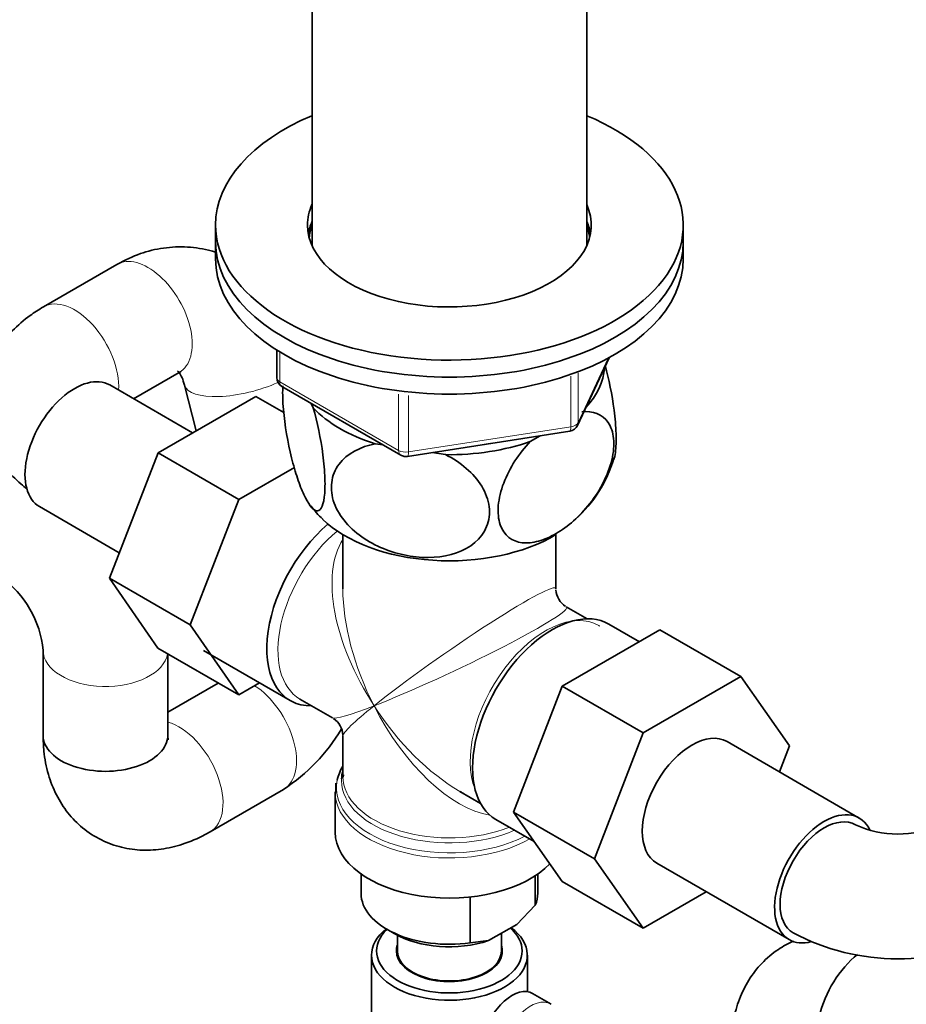
# Model space of a CAD drawing. Units: millimetres. Extents: x 0 to 1478, y 0 to 1758.
# Drawn here: x 325 to 410, y 488 to 583 of the extents above; entities that cross this region are included whole.
import ezdxf
from ezdxf import colors
from ezdxf.entities.mleader import LeaderData, LeaderLine
from ezdxf.math import Vec2, Vec3

# ---------------------------------------------------------------- set-up
doc = ezdxf.new("R2010")
doc.units = ezdxf.units.MM
doc.layers.add('DV7_Défaut', color=7, linetype='Continuous')
doc.layers.add('Défaut', color=7, linetype='Continuous')

# ---------------------------------------------------------------- blocks, each defined once
blk = doc.blocks.new('_DOT')
at = {"color": 0}
blk.add_line((0, 0), (-1, 0), dxfattribs=at)
at = {"color": 0, "const_width": 0.333}
blk.add_lwpolyline([(-0.1665, 0, 1), (0.1665, 0, 1)], format="xyb", close=True, dxfattribs=at)
blk = doc.blocks.new('SE6')
at = {"layer": 'DV7_Défaut', "color": 7, "linetype": 'Continuous', "lineweight": 35}
for p, q in [((352.961, 600.287), (352.961, 561.21)), ((379.402, 561.21), (379.402, 600.287)), ((343.681, 563.171), (343.681, 561.538)), ((388.681, 561.538), (388.681, 563.171)), ((343.681, 561.538), (343.681, 559.905)), ((388.681, 559.905), (388.681, 561.538)), ((334.19, 559.386), (327.119, 555.304)), ((349.566, 551.146), (349.566, 548.508)), ((378.519, 543.903), (381.54, 550.412)), ((335.798, 546.458), (340.19, 548.994)), ((341.465, 543.186), (333.494, 547.788)), ((340.706, 547.772), (341.805, 543.382)), ((350.066, 547.642), (361.497, 541.043)), ((347.542, 546.694), (338.152, 541.273)), ((350.251, 545.13), (347.542, 546.694)), ((352.878, 546.019), (353.082, 545.58)), ((362.15, 540.92), (377.765, 543.336)), ((373.959, 542.35), (374.898, 542.892)), ((359.046, 542.136), (359.807, 542.018)), ((338.152, 541.273), (333.469, 529.202)), ((345.93, 536.782), (338.152, 541.273)), ((364.528, 541.288), (365.811, 541.09)), ((351.273, 539.867), (345.93, 536.782)), ((326.744, 536.097), (334.423, 531.663)), ((345.93, 536.782), (341.247, 524.711)), ((355.931, 533.397), (355.931, 528.194)), ((376.431, 528.194), (376.431, 533.397)), ((333.469, 529.202), (338.129, 522.481)), ((341.247, 524.711), (333.469, 529.202)), ((379.427, 525.31), (377.431, 526.462)), ((341.247, 524.711), (345.907, 517.99)), ((384.456, 523.099), (381.506, 524.803)), ((377.043, 518.819), (386.433, 524.241)), ((386.433, 524.241), (394.211, 519.75)), ((327.089, 522.265), (327.089, 514.1)), ((345.907, 517.99), (338.129, 522.481)), ((339.089, 514.1), (339.089, 521.926)), ((342.513, 522.258), (350.857, 517.441)), ((343.938, 519.127), (339.089, 516.327)), ((345.907, 517.99), (347.907, 519.144)), ((384.821, 514.329), (394.211, 519.75)), ((394.211, 519.75), (398.894, 513.087)), ((372.348, 506.719), (377.043, 518.819)), ((377.043, 518.819), (384.821, 514.329)), ((351.805, 517.586), (354.931, 515.781)), ((380.126, 502.228), (384.821, 514.329)), ((355.931, 514.049), (355.931, 510.154)), ((405.619, 506.147), (392.891, 513.495)), ((398.894, 513.087), (397.931, 510.585)), ((355.266, 509.508), (355.24, 508.595)), ((355.965, 510.081), (355.987, 510.304)), ((343.16, 504.821), (350.231, 508.904)), ((355.181, 508.656), (355.181, 504.792)), ((367.181, 508.709), (369.177, 507.557)), ((372.348, 506.719), (380.126, 502.228)), ((377.043, 500.04), (372.348, 506.719)), ((370.656, 506.01), (374.343, 503.881)), ((384.821, 495.549), (380.126, 502.228)), ((386.141, 501.804), (398.869, 494.455)), ((357.681, 500.761), (357.681, 498.913)), ((374.445, 500.6), (374.445, 497.765)), ((374.681, 498.913), (374.681, 500.761)), ((377.043, 500.04), (384.821, 495.549)), ((390.898, 499.058), (384.821, 495.549)), ((368.17, 498.546), (368.17, 494.142)), ((372.666, 495.921), (374.445, 497.765)), ((360.171, 495.443), (360.878, 495.035)), ((369.95, 494.353), (372.666, 495.921)), ((361.181, 494.869), (361.181, 493.361)), ((368.17, 494.142), (369.95, 494.353)), ((371.181, 493.361), (371.181, 495.064)), ((358.681, 492.953), (358.681, 483.563)), ((373.681, 489.445), (373.681, 492.953)), ((363.681, 490.861), (363.681, 490.794)), ((368.681, 490.794), (368.681, 490.861)), ((375.96, 488.252), (374.192, 489.272))]:
    blk.add_line(p, q, dxfattribs=at)
at = {"layer": 'DV7_Défaut', "color": 7, "linetype": 'Continuous', "lineweight": 18}
for p, q in [((349.859, 550.964), (349.859, 548.1)), ((378.578, 544.175), (381.451, 550.364)), ((377.871, 543.767), (377.871, 548.641)), ((378.578, 548.969), (378.578, 544.175)), ((349.859, 548.1), (361.29, 541.5)), ((361.29, 541.5), (361.29, 546.918)), ((362.256, 546.782), (362.256, 541.351)), ((362.256, 541.351), (377.871, 543.767))]:
    blk.add_line(p, q, dxfattribs=at)
at = {"layer": 'DV7_Défaut', "color": 7, "linetype": 'Continuous', "lineweight": 35}
for centre, radius, start, end in [((350.566, 548.508), 1, 180, 240), ((377.612, 544.324), 1, 278.79398, 335.10391), ((361.997, 541.909), 1, 240, 261.20602), ((361.997, 541.909), 1, 261.20602, 278.79398), ((369.847, 544.29), 12.664, 312.04448, 343.55189), ((361.383, 542.605), 10.694, 217.032, 226.25165), ((317.378, 521.359), 9.753, 5.32752, 54.67248), ((378.431, 528.194), 2, 183.36418, 237.79542), ((353.931, 514.049), 2, 2.02049, 56.32951), ((340.175, 524.141), 18.256, 303.42335, 328.75142), ((409.315, 514.36), 9.753, 245.32752, 294.67248), ((409.315, 514.145), 21.54, 242.12396, 297.87604)]:
    blk.add_arc(centre, radius, start, end, dxfattribs=at)
for centre, major_axis, ratio, start_param, end_param in [((366.181, 563.171), (-22.5, 0), 0.57735, 5.340451, 6.283185), ((366.181, 563.171), (-22.5, 0), 0.57735, 0, 4.084327), ((366.181, 563.171), (-13.65, 0), 0.57735, 6.031663, 6.283185), ((366.181, 563.171), (-13.65, 0), 0.57735, 0, 3.393114), ((366.181, 561.538), (-13.65, 0), 0.57735, 6.031663, 6.179394), ((366.181, 561.538), (-13.65, 0), 0.57735, 3.245384, 3.393114), ((366.181, 561.538), (-13.5, 0), 0.57735, 6.079344, 6.231734), ((366.181, 561.538), (-13.5, 0), 0.57735, 3.193044, 3.345433), ((366.181, 561.538), (-22.5, 0), 0.57735, 0, 3.141593), ((366.181, 561.538), (-22.5, 0), 0.57735, 0, 3.141593), ((366.181, 559.905), (-13.5, 0), 0.57735, -0.203841, -0.183884), ((366.181, 559.905), (-13.5, 0), 0.57735, 3.325476, 3.345433), ((366.181, 559.905), (-22.5, 0), 0.57735, 0, 3.141593), ((366.181, 549.699), (-14.917, 0), 0.57735, 2.647419, 3.112168), ((330.119, 541.942), (3.375, 5.846), 0.57735, 0, 3.141593), ((366.181, 549.699), (-14.917, 0), 0.57735, 0.498742, 1.072054), ((366.181, 549.699), (14.917, 0), 0.57735, 4.687532, 5.260844), ((366.181, 549.699), (-13.65, 0), 0.57735, -4.480497, -4.420682), ((356.282, 526.837), (5.425, 9.396), 0.57735, 1.021239, 3.475709), ((366.181, 539.085), (-14.216, 0), 0.57735, 0.538538, 2.376062), ((376.081, 515.406), (5.425, 9.396), 0.57735, 0, 3.141593), ((333.089, 514.1), (6, 0), 0.57735, 0, 0.017632), ((389.516, 507.65), (-3.375, -5.846), 0.57735, 3.141593, 6.283185), ((333.089, 514.1), (6, 0), 0.57735, 3.141313, 6.283185), ((333.089, 514.1), (-6, 0), 0.57735, 0, 3.141593), ((366.181, 509.064), (10.866, 0), 0.57735, 2.803253, 3.02692), ((366.181, 509.746), (-10.384, 0), 0.57735, 6.122376, 6.254287), ((366.181, 521.122), (-8.925, 13.206), 0.524124, -3.964111, -3.936548), ((402.244, 500.301), (-3.375, -5.846), 0.57735, 2.755978, 6.283185), ((402.244, 500.301), (3, 5.196), 0.57735, 0, 3.141206), ((366.181, 504.792), (-11, 0), 0.57735, 0, 2.642482), ((402.244, 500.301), (3, 5.196), 0.57735, 6.270992, 6.283185), ((366.181, 498.913), (8.5, 0), 0.57735, 3.141593, 4.948585), ((366.181, 498.913), (-8.5, 0), 0.57735, 2.905397, 3.141593), ((366.181, 493.361), (7, 0), 0.57735, 2.601505, 6.283185), ((366.181, 492.953), (-7.5, 0), 0.57735, 0, 3.799983), ((366.181, 492.953), (-7.5, 0), 0.57735, 5.658393, 6.283185), ((366.181, 493.361), (7, 0), 0.57735, 0, 0.576745), ((366.181, 498.097), (7.5, 0), 0.57735, 3.926991, 5.238866), ((402.244, 500.301), (-3.375, -5.846), 0.57735, 0, 0.51852), ((366.181, 493.361), (-5.1, 0), 0.57735, 6.084831, 6.283185), ((366.181, 493.361), (-5.1, 0), 0.57735, 0, 3.339947), ((366.181, 493.361), (-5, 0), 0.57735, 0, 3.141593), ((406.345, 488.135), (3.375, 5.846), 0.57735, 0.974638, 3.141593), ((372.192, 485.808), (2, 3.464), 0.57735, 0, 3.141593)]:
    blk.add_ellipse(centre, major_axis=major_axis, ratio=ratio, start_param=start_param, end_param=end_param, dxfattribs=at)
at = {"layer": 'DV7_Défaut', "color": 7, "linetype": 'Continuous', "lineweight": 18}
for centre, major_axis, ratio, start_param, end_param in [((337.19, 554.19), (3, -5.196), 0.57735, 0, 3.141593), ((330.119, 550.107), (3, -5.196), 0.57735, 0.709649, 3.141411), ((350.566, 548.508), (1, 0), 0.57735, 3.141593, 3.926991), ((346.526, 549.23), (-5.82, -1.458), 0.36202, 0.014702, 2.051505), ((350.566, 548.508), (0.5, 0.866), 0.57735, 2.356194, 3.141593), ((377.612, 544.324), (-0.153, 0.988), 0.211325, 3.141593, 4.080475), ((377.612, 544.324), (1, 0), 0.57735, 4.974188, 6.021386), ((377.612, 544.324), (-0.907, 0.421), 0.788675, 3.141593, 3.492472), ((361.997, 541.909), (-1, 0), 0.57735, 0.785398, 1.832596), ((361.997, 541.909), (0.5, 0.866), 0.57735, 2.356194, 3.141593), ((361.997, 541.909), (-0.153, 0.988), 0.211325, 3.141593, 4.080475), ((356.93, 526.463), (-5.125, -8.877), 0.57735, 4.142061, 6.283185), ((366.181, 521.122), (8.925, -13.206), 0.524124, 3.367791, 4.675269), ((366.181, 521.122), (-10.236, -7.124), 0.076106, 3.088675, 5.444869), ((366.181, 521.122), (6.974, -14.332), 0.524124, 3.964111, 4.749509), ((366.181, 521.122), (-11.287, -5.302), 0.076106, 0.838316, 3.191002), ((375.433, 515.78), (5.125, 8.877), 0.57735, 0, 2.715592), ((375.433, 515.78), (5.125, 8.877), 0.57735, 6.266649, 6.283185), ((333.089, 522.265), (-6, 0), 0.57735, 6.270992, 6.283185), ((333.089, 522.265), (-6, 0), 0.57735, 0, 3.048134), ((347.231, 514.1), (-3, 5.196), 0.57735, 3.141593, 5.44896), ((366.181, 521.122), (11.287, 5.302), 0.076106, 3.194511, 3.979909), ((366.181, 521.122), (10.236, 7.124), 0.076106, 2.303276, 3.088675), ((366.181, 521.122), (-6.974, 14.332), 0.524124, 1.607916, 2.784134), ((366.181, 521.122), (-8.925, 13.206), 0.524124, 1.533676, 2.319075), ((340.16, 510.017), (-3, 5.196), 0.57735, 3.141001, 5.753002), ((366.181, 509.064), (10.866, 0), 0.57735, 3.02692, 5.444728), ((366.181, 509.746), (-10.384, 0), 0.57735, 6.254287, 6.283185), ((366.181, 509.746), (-10.384, 0), 0.57735, 0, 2.21987), ((366.181, 510.154), (10.25, 0), 0.57735, 3.141593, 5.31023), ((366.181, 508.656), (-11, 0), 0.57735, 0.008795, 2.349261), ((373.96, 484.788), (-2, -3.464), 0.57735, 3.152734, 5.309171)]:
    blk.add_ellipse(centre, major_axis=major_axis, ratio=ratio, start_param=start_param, end_param=end_param, dxfattribs=at)
at = {"layer": 'DV7_Défaut', "color": 7, "linetype": 'Continuous', "lineweight": 35}
for points, knots in [([(343.693, 560.552), (343.553, 560.596), (342.666, 560.854), (340.987, 561.127), (338.682, 561.03), (336.333, 560.471), (335.001, 559.806), (334.19, 559.386)], [0, 0, 0, 0, 0.04454, 0.282448, 0.516586, 0.749442, 1, 1, 1, 1]), ([(327.119, 555.304), (326.64, 555.012), (325.627, 554.38), (324.093, 553.053), (322.755, 551.383), (321.797, 549.545), (321.235, 547.539), (321.127, 545.441), (321.498, 543.365), (322.285, 541.457), (323.444, 539.733), (324.584, 538.566), (325.347, 537.948), (325.548, 537.794)], [0, 0, 0, 0, 0.070581, 0.177413, 0.278668, 0.37576, 0.470458, 0.57262, 0.671, 0.767405, 0.86451, 0.964942, 1, 1, 1, 1]), ([(382.003, 540.606), (382.064, 540.794), (382.114, 541.027), (382.216, 541.797), (382.239, 542.408), (382.196, 543.811), (382.13, 544.591), (381.839, 546.853), (381.529, 548.35), (381.174, 549.63)], [0, 0, 0, 0, 0.128718, 0.128718, 0.354391, 0.354391, 0.580064, 0.580064, 1, 1, 1, 1]), ([(340.025, 549.138), (340.025, 549.138), (340.031, 549.132), (340.14, 549.048), (340.457, 548.575), (340.616, 548.059), (340.706, 547.772)], [0, 0, 0, 0, 0.062654, 0.411054, 0.725691, 1, 1, 1, 1]), ([(340.19, 548.994), (340.241, 549.019), (340.339, 549.071), (340.366, 549.077), (340.365, 549.076)], [0, 0, 0, 0, 0.428893, 1, 1, 1, 1]), ([(353.082, 545.58), (353.469, 544.244), (353.806, 542.672), (354.116, 540.276), (354.182, 539.513), (354.227, 538.103), (354.206, 537.486), (354.016, 536.02), (353.724, 535.594), (353.012, 535.779), (352.591, 536.358), (351.971, 537.692), (351.762, 538.225), (351.361, 539.415), (351.17, 540.07), (350.63, 542.249), (350.342, 543.894), (350.146, 546.207), (350.124, 546.915), (350.148, 547.588), (350.15, 547.651), (350.154, 547.713)], [0, 0, 0, 0, 0.152606, 0.152606, 0.228909, 0.228909, 0.305213, 0.305213, 0.457819, 0.457819, 0.610425, 0.610425, 0.686728, 0.686728, 0.763032, 0.763032, 0.915638, 0.915638, 0.991941, 0.991941, 1, 1, 1, 1]), ([(378.91, 545.209), (379.968, 545.318), (380.89, 545.006), (381.737, 543.767), (381.915, 543.247), (382.04, 542.007), (381.981, 541.309), (381.464, 539.138), (380.665, 537.62), (378.721, 535.15), (377.57, 534.156), (375.876, 533.176), (375.304, 532.928), (374.21, 532.624), (373.688, 532.566), (372.211, 532.728), (371.425, 533.298), (370.891, 534.882), (370.83, 535.506), (370.947, 536.884), (371.127, 537.626), (371.96, 539.823), (372.898, 541.235), (373.959, 542.35)], [0, 0, 0, 0, 0.125, 0.125, 0.1875, 0.1875, 0.25, 0.25, 0.375, 0.375, 0.5, 0.5, 0.5625, 0.5625, 0.625, 0.625, 0.75, 0.75, 0.8125, 0.8125, 0.875, 0.875, 1, 1, 1, 1]), ([(365.811, 541.09), (367.237, 540.374), (368.531, 539.301), (369.667, 537.425), (369.918, 536.745), (370.085, 535.42), (370.004, 534.763), (369.29, 532.991), (368.195, 532.107), (365.522, 531.174), (363.966, 531.092), (361.628, 531.458), (360.864, 531.658), (359.368, 532.222), (358.643, 532.586), (356.667, 533.892), (355.566, 535.121), (354.857, 537.091), (354.772, 537.774), (354.935, 539.052), (355.179, 539.648), (356.332, 541.201), (357.611, 541.86), (359.046, 542.136)], [0, 0, 0, 0, 0.125, 0.125, 0.1875, 0.1875, 0.25, 0.25, 0.375, 0.375, 0.5, 0.5, 0.5625, 0.5625, 0.625, 0.625, 0.75, 0.75, 0.8125, 0.8125, 0.875, 0.875, 1, 1, 1, 1]), ([(327.089, 514.1), (327.102, 513.54), (327.143, 512.346), (327.525, 510.354), (328.302, 508.36), (329.415, 506.612), (330.871, 505.122), (332.634, 503.979), (334.617, 503.263), (336.663, 502.991), (338.736, 503.133), (340.83, 503.667), (342.34, 504.355), (343.073, 504.772), (343.16, 504.821)], [0, 0, 0, 0, 0.064865, 0.163045, 0.2561, 0.345329, 0.432358, 0.526246, 0.616659, 0.705256, 0.794497, 0.886796, 0.988511, 1, 1, 1, 1]), ([(339.126, 513.678), (339.126, 513.678), (339.124, 513.683), (339.094, 513.798), (339.09, 514.03), (339.089, 514.1)], [0, 0, 0, 0, 0.0434082, 0.7602279, 1, 1, 1, 1]), ([(399.313, 494.313), (398.797, 494.09), (397.686, 493.487), (396.196, 492.23), (394.937, 490.595), (394.024, 488.729), (393.439, 486.648), (393.28, 484.996), (393.274, 484.152), (393.274, 484.053)], [0, 0, 0, 0, 0.133919, 0.299205, 0.461172, 0.624316, 0.793049, 0.978997, 1, 1, 1, 1])]:
    blk.add_open_spline(points, degree=3, knots=knots, dxfattribs=at)

msp = doc.modelspace()

# ---------------------------------------------------------------- block references
at = {"layer": 'Défaut'}
msp.add_blockref('SE6', (0, 0), dxfattribs=at)

# ---------------------------------------------------------------- leaders
at = {"layer": 'Défaut', "color": 7, "linetype": 'Continuous', "lineweight": 18}
ml = msp.add_multileader_mtext('Standard', dxfattribs=at)
ml.set_content('{\\pxsm0.9;\\fSolid Edge ISO|b1||i0||c0|p34;\\W1.;28/12/2016\\P}', color=256)
ml.set_leader_properties()
ml.set_arrow_properties(name='DOT')
ml.build(insert=Vec2(0, 0))
ml.multileader.update_dxf_attribs({"leader_type": 0, "dogleg_length": 0, "arrow_head_size": 12})
ctx = ml.context
ctx.base_point, ctx.char_height, ctx.arrow_head_size, ctx.landing_gap_size = Vec3(1390.407, 1750.708), 12, 12, 4.2
notes = []
notes.append((ctx, [(0, (0, 0, 0), (0, 0), (1, 0), 1, [])]))
ctx.mtext.insert = Vec3(1392.407, 1756.828)
for ctx, leaders in notes:
    for number, flags, end, landing, length, lines in leaders:
        leader = LeaderData()
        leader.index, (leader.has_last_leader_line, leader.has_dogleg_vector, leader.attachment_direction) = number, flags
        leader.last_leader_point, leader.dogleg_vector, leader.dogleg_length = Vec3(end), Vec3(landing), length
        for number, points, colour, breaks in lines:
            line = LeaderLine()
            line.index, line.vertices, line.color, line.breaks = number, Vec3.list(points), colors.encode_raw_color(colour), breaks
            leader.lines.append(line)
        ctx.leaders.append(leader)

doc.saveas('drawing.dxf')
